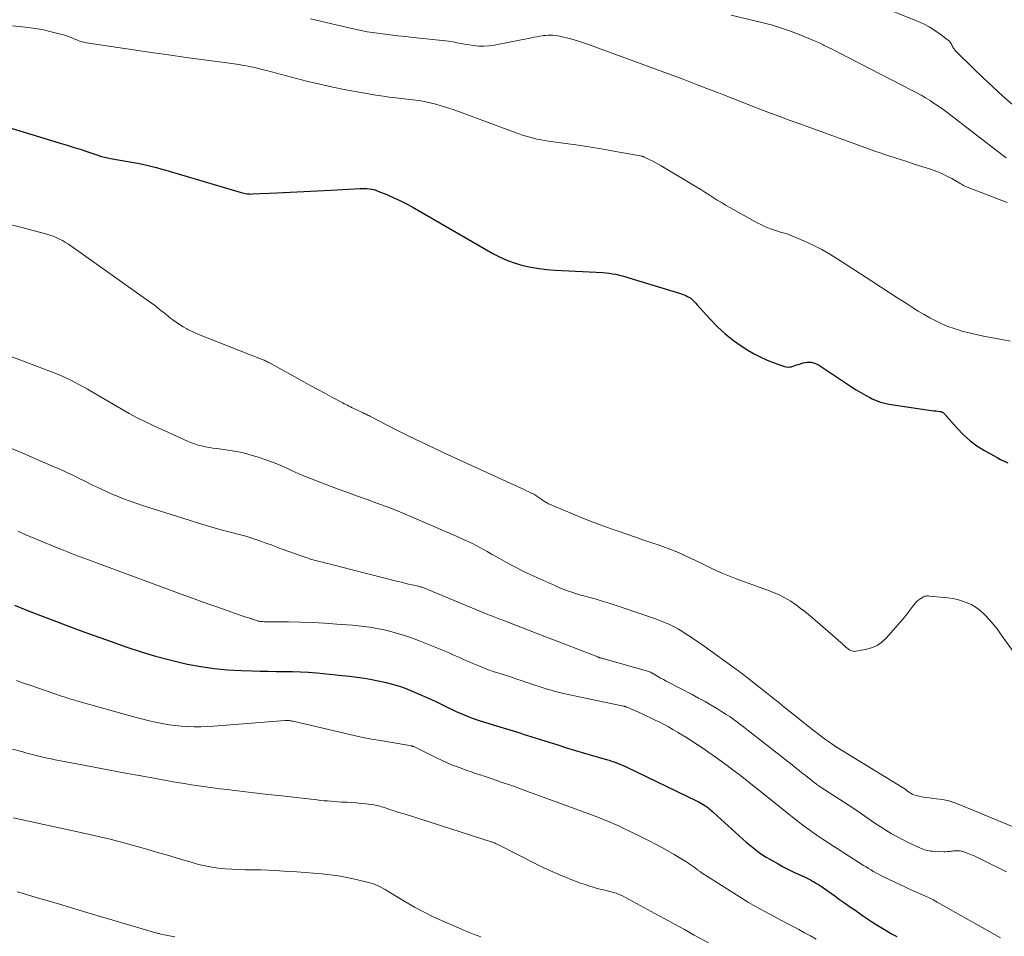
# Model space of a CAD drawing. Units: feet. Extents: x 1900000 to 1905046, y 499991 to 505002.
# Drawn here: x 1900748 to 1900933, y 501421 to 501593 of the extents above; entities that cross this region are included whole.
import ezdxf

# ---------------------------------------------------------------- set-up
doc = ezdxf.new("R2010")
doc.units = ezdxf.units.FT
doc.header["$LTSCALE"] = 100
doc.header["$MEASUREMENT"] = 0
doc.layers.add('CONTOUR INDEX', color=32, linetype='Continuous', lineweight=25)
doc.layers.add('CONTOUR INTERMEDIATE', color=40, linetype='Continuous', lineweight=15)

msp = doc.modelspace()

# ---------------------------------------------------------------- linework, layer by layer
at = {"layer": 'CONTOUR INDEX', "flags": 128}
for points, elevation in [([(1900740.74, 501574.47), (1900755.96, 501569.83), (1900757.26, 501569.43), (1900758.55, 501569.03), (1900759.84, 501568.61), (1900761.13, 501568.18), (1900763.17, 501567.5), (1900763.44, 501567.41), (1900763.71, 501567.33), (1900763.98, 501567.26), (1900764.26, 501567.19), (1900764.53, 501567.13), (1900764.81, 501567.07), (1900765.09, 501567.01), (1900765.37, 501566.96), (1900770.03, 501566.14), (1900770.83, 501565.99), (1900771.63, 501565.83), (1900772.42, 501565.65), (1900773.21, 501565.45), (1900774, 501565.24), (1900774.78, 501565.03), (1900775.57, 501564.81), (1900776.35, 501564.58), (1900789.89, 501560.57), (1900790.15, 501560.5), (1900790.41, 501560.44), (1900790.67, 501560.39), (1900790.94, 501560.35), (1900791.2, 501560.32), (1900791.47, 501560.3), (1900791.74, 501560.29), (1900792.01, 501560.3), (1900796.55, 501560.53), (1900799.09, 501560.66), (1900801.63, 501560.78), (1900804.16, 501560.91), (1900806.7, 501561.04), (1900812.19, 501561.32), (1900812.62, 501561.33), (1900813.04, 501561.33), (1900813.46, 501561.3), (1900813.89, 501561.27), (1900814.31, 501561.2), (1900814.72, 501561.11), (1900815.12, 501560.99), (1900815.52, 501560.85), (1900817.18, 501560.17), (1900818.4, 501559.65), (1900819.6, 501559.1), (1900820.77, 501558.5), (1900821.93, 501557.86), (1900837.07, 501549.16), (1900838.42, 501548.46), (1900839.8, 501547.83), (1900841.24, 501547.32), (1900842.7, 501546.89), (1900844.19, 501546.56), (1900845.69, 501546.29), (1900847.21, 501546.11), (1900848.74, 501545.99), (1900857.67, 501545.55), (1900858.29, 501545.51), (1900858.91, 501545.44), (1900859.53, 501545.34), (1900860.15, 501545.23), (1900860.76, 501545.09), (1900861.37, 501544.93), (1900861.98, 501544.77), (1900862.58, 501544.59), (1900872.26, 501541.63), (1900872.59, 501541.52), (1900872.92, 501541.39), (1900873.25, 501541.25), (1900873.57, 501541.09), (1900873.71, 501541.02), (1900873.94, 501540.88), (1900874.17, 501540.73), (1900874.38, 501540.56), (1900874.59, 501540.38), (1900874.78, 501540.19), (1900874.97, 501539.99), (1900875.16, 501539.79), (1900875.35, 501539.58), (1900877.8, 501536.81), (1900879.18, 501535.38), (1900880.63, 501534.03), (1900882.2, 501532.81), (1900883.84, 501531.68), (1900884.91, 501531), (1900886.09, 501530.31), (1900887.3, 501529.68), (1900888.54, 501529.12), (1900889.81, 501528.62), (1900891.74, 501527.93), (1900892.07, 501527.85), (1900892.39, 501527.81), (1900892.72, 501527.84), (1900893.05, 501527.9), (1900893.38, 501528.01), (1900893.71, 501528.11), (1900894.03, 501528.22), (1900894.36, 501528.33), (1900895.26, 501528.62), (1900896.02, 501528.75), (1900896.76, 501528.75), (1900897.47, 501528.55), (1900898.16, 501528.22), (1900904.3, 501524.12), (1900905.17, 501523.57), (1900906.05, 501523.04), (1900906.95, 501522.54), (1900907.86, 501522.06), (1900908.23, 501521.87), (1900908.97, 501521.54), (1900909.74, 501521.26), (1900910.52, 501521.05), (1900911.32, 501520.89), (1900918.42, 501519.83), (1900918.87, 501519.77), (1900919.32, 501519.7), (1900919.76, 501519.64), (1900920.21, 501519.59), (1900920.9, 501519.5), (1900921, 501519.48), (1900921.11, 501519.46), (1900921.21, 501519.43), (1900921.31, 501519.39), (1900921.41, 501519.35), (1900921.5, 501519.29), (1900921.58, 501519.22), (1900921.66, 501519.15), (1900921.71, 501519.1), (1900921.8, 501519), (1900921.9, 501518.89), (1900921.99, 501518.78), (1900922.09, 501518.68), (1900924.11, 501516.36), (1900925.27, 501515.16), (1900926.51, 501514.05), (1900927.85, 501513.07), (1900929.26, 501512.18), (1900930.97, 501511.22), (1900931.63, 501510.86), (1900932.29, 501510.51), (1900932.96, 501510.17), (1900933.64, 501509.85)], 760), ([(1900747.36, 501483.15), (1900749.82, 501482.19), (1900752.27, 501481.23), (1900754.73, 501480.28), (1900757.2, 501479.35), (1900759.67, 501478.43), (1900762.14, 501477.53), (1900764.63, 501476.64), (1900768.42, 501475.3), (1900771.1, 501474.42), (1900773.79, 501473.6), (1900776.51, 501472.88), (1900779.26, 501472.23), (1900779.79, 501472.12), (1900782.29, 501471.65), (1900784.8, 501471.27), (1900787.33, 501471.04), (1900789.87, 501470.89), (1900791.93, 501470.83), (1900793.45, 501470.8), (1900794.96, 501470.77), (1900796.48, 501470.75), (1900797.99, 501470.75), (1900799.51, 501470.72), (1900801.02, 501470.67), (1900802.53, 501470.58), (1900804.04, 501470.45), (1900808.81, 501469.98), (1900810.2, 501469.83), (1900811.59, 501469.65), (1900812.97, 501469.44), (1900814.35, 501469.21), (1900815.26, 501469.05), (1900816.18, 501468.87), (1900817.09, 501468.67), (1900817.99, 501468.43), (1900818.89, 501468.18), (1900819.77, 501467.89), (1900820.65, 501467.58), (1900821.52, 501467.24), (1900822.38, 501466.87), (1900825.57, 501465.44), (1900826.35, 501465.09), (1900827.12, 501464.72), (1900827.89, 501464.35), (1900828.65, 501463.97), (1900828.73, 501463.93), (1900829.45, 501463.57), (1900830.18, 501463.22), (1900830.92, 501462.89), (1900831.67, 501462.57), (1900832.42, 501462.27), (1900833.18, 501461.99), (1900833.94, 501461.72), (1900834.71, 501461.48), (1900837.77, 501460.54), (1900838.39, 501460.34), (1900839.02, 501460.15), (1900839.65, 501459.96), (1900840.27, 501459.77), (1900840.9, 501459.58), (1900841.52, 501459.38), (1900842.15, 501459.19), (1900842.77, 501458.99), (1900849.23, 501456.95), (1900850.91, 501456.43), (1900852.59, 501455.91), (1900854.28, 501455.41), (1900855.96, 501454.91), (1900858.4, 501454.2), (1900858.87, 501454.06), (1900859.34, 501453.91), (1900859.8, 501453.76), (1900860.27, 501453.6), (1900860.73, 501453.42), (1900861.18, 501453.24), (1900861.63, 501453.05), (1900862.08, 501452.84), (1900875.25, 501446.49), (1900875.57, 501446.33), (1900875.9, 501446.16), (1900876.21, 501445.98), (1900876.52, 501445.79), (1900876.65, 501445.71), (1900876.89, 501445.55), (1900877.13, 501445.38), (1900877.36, 501445.21), (1900877.59, 501445.03), (1900877.81, 501444.84), (1900878.03, 501444.65), (1900878.25, 501444.46), (1900878.46, 501444.26), (1900883.93, 501439.28), (1900884.52, 501438.76), (1900885.12, 501438.24), (1900885.74, 501437.75), (1900886.37, 501437.26), (1900887.01, 501436.79), (1900887.66, 501436.34), (1900888.33, 501435.92), (1900889, 501435.51), (1900889.57, 501435.18), (1900890.55, 501434.63)], 780), ([(1900890.55, 501434.63), (1900891.53, 501434.1), (1900892.53, 501433.59), (1900893.54, 501433.1), (1900895.86, 501432.01), (1900896.26, 501431.81), (1900896.65, 501431.62), (1900897.03, 501431.41), (1900897.41, 501431.2), (1900897.79, 501430.98), (1900898.16, 501430.75), (1900898.52, 501430.51), (1900898.88, 501430.26), (1900901.17, 501428.63), (1900902.1, 501427.97), (1900903.04, 501427.3), (1900903.97, 501426.65), (1900904.92, 501425.99), (1900906.38, 501424.98), (1900907.32, 501424.34), (1900908.28, 501423.71), (1900909.25, 501423.1), (1900910.22, 501422.5), (1900911.94, 501421.47), (1900912.06, 501421.4), (1900912.18, 501421.33), (1900912.31, 501421.26), (1900912.44, 501421.19), (1900912.56, 501421.12), (1900912.69, 501421.05), (1900912.81, 501420.98)], 780)]:
    msp.add_lwpolyline(points, dxfattribs=dict(at, elevation=elevation))
at = {"layer": 'CONTOUR INTERMEDIATE', "flags": 128}
for points, elevation in [([(1900900.33, 501599.3), (1900916.72, 501592.68), (1900917.83, 501592.18), (1900918.9, 501591.62), (1900919.93, 501590.98), (1900920.92, 501590.28), (1900922.5, 501589.07), (1900922.67, 501588.93), (1900922.82, 501588.77), (1900922.94, 501588.59), (1900923.05, 501588.4), (1900923.07, 501588.36), (1900923.16, 501588.18), (1900923.25, 501588.01), (1900923.35, 501587.83), (1900923.44, 501587.66), (1900923.55, 501587.49), (1900923.66, 501587.33), (1900923.79, 501587.18), (1900923.92, 501587.04), (1900927.19, 501583.83), (1900928.99, 501582.1), (1900930.8, 501580.39), (1900932.64, 501578.71), (1900934.49, 501577.05)], 744), ([(1900736.13, 501592.58), (1900748.37, 501591.69), (1900749.85, 501591.54), (1900751.33, 501591.34), (1900752.79, 501591.06), (1900754.25, 501590.73), (1900756.02, 501590.28), (1900756.58, 501590.12), (1900757.14, 501589.95), (1900757.68, 501589.75), (1900758.22, 501589.53), (1900758.79, 501589.28), (1900759.04, 501589.18), (1900759.3, 501589.08), (1900759.55, 501588.99), (1900759.81, 501588.91), (1900760.07, 501588.83), (1900760.34, 501588.77), (1900760.6, 501588.71), (1900760.87, 501588.66), (1900769.68, 501587.33), (1900772.97, 501586.84), (1900776.26, 501586.37), (1900779.56, 501585.91), (1900782.86, 501585.46), (1900787.71, 501584.82), (1900788.59, 501584.69), (1900789.46, 501584.56), (1900790.33, 501584.4), (1900791.2, 501584.24), (1900792.06, 501584.06), (1900792.92, 501583.87), (1900793.78, 501583.66), (1900794.64, 501583.45), (1900802.15, 501581.48), (1900804.6, 501580.88), (1900807.06, 501580.32), (1900809.53, 501579.82), (1900812, 501579.37), (1900815.11, 501578.84), (1900816.04, 501578.69), (1900816.98, 501578.55), (1900817.92, 501578.42), (1900818.86, 501578.3), (1900823.09, 501577.8), (1900823.92, 501577.68), (1900824.75, 501577.54), (1900825.58, 501577.36), (1900826.39, 501577.15), (1900827.2, 501576.91), (1900828.01, 501576.66), (1900828.81, 501576.4), (1900829.6, 501576.11), (1900841.97, 501571.57), (1900842.65, 501571.34), (1900843.32, 501571.12), (1900844.01, 501570.93), (1900844.7, 501570.75), (1900845.4, 501570.6), (1900846.1, 501570.46), (1900846.8, 501570.34), (1900847.51, 501570.23), (1900850.76, 501569.78), (1900853.09, 501569.44), (1900855.42, 501569.08), (1900857.74, 501568.68), (1900860.06, 501568.27), (1900865.04, 501567.36), (1900865.15, 501567.33), (1900865.26, 501567.3), (1900865.36, 501567.26), (1900865.46, 501567.22), (1900866.4, 501566.77), (1900866.97, 501566.49), (1900867.53, 501566.2), (1900868.08, 501565.9), (1900868.62, 501565.58), (1900875.29, 501561.6), (1900876.07, 501561.13), (1900876.85, 501560.65), (1900877.61, 501560.16), (1900878.38, 501559.66), (1900879.14, 501559.16), (1900879.92, 501558.68), (1900880.7, 501558.22), (1900881.49, 501557.77), (1900886.77, 501554.84), (1900887.33, 501554.54), (1900887.91, 501554.26), (1900888.5, 501554.01), (1900889.09, 501553.78), (1900889.36, 501553.68), (1900889.83, 501553.52), (1900890.3, 501553.36), (1900890.78, 501553.22), (1900891.26, 501553.09), (1900891.73, 501552.95), (1900892.2, 501552.8), (1900892.67, 501552.62), (1900893.13, 501552.44), (1900895.51, 501551.43), (1900897.13, 501550.69), (1900898.73, 501549.89), (1900900.27, 501549.01), (1900901.79, 501548.08), (1900908.16, 501543.91), (1900909.78, 501542.86), (1900911.4, 501541.81), (1900913.02, 501540.77), (1900914.64, 501539.73), (1900915.77, 501539), (1900916.84, 501538.34), (1900917.92, 501537.7), (1900919.01, 501537.08), (1900920.12, 501536.49), (1900921.25, 501535.94), (1900922.39, 501535.45), (1900923.57, 501535.03), (1900924.77, 501534.66), (1900925.02, 501534.59), (1900926.36, 501534.25), (1900927.71, 501533.93), (1900929.06, 501533.64), (1900930.42, 501533.38), (1900932.84, 501532.95), (1900934.12, 501532.68)], 756), ([(1900802.86, 501593.14), (1900810.63, 501591.32), (1900812.05, 501591.02), (1900813.48, 501590.74), (1900814.91, 501590.52), (1900816.36, 501590.32), (1900817.8, 501590.15), (1900819.25, 501589.99), (1900820.7, 501589.83), (1900822.15, 501589.67), (1900828.19, 501589.03), (1900828.75, 501588.96), (1900829.3, 501588.88), (1900829.85, 501588.77), (1900830.4, 501588.66), (1900830.95, 501588.54), (1900831.5, 501588.44), (1900832.05, 501588.34), (1900832.61, 501588.25), (1900833.44, 501588.13), (1900834.41, 501588.04), (1900835.38, 501588.02), (1900836.35, 501588.09), (1900837.32, 501588.23), (1900844.29, 501589.61), (1900844.82, 501589.71), (1900845.34, 501589.8), (1900845.87, 501589.89), (1900846.39, 501589.97), (1900846.58, 501590), (1900847.02, 501590.05), (1900847.45, 501590.08), (1900847.88, 501590.08), (1900848.32, 501590.06), (1900848.75, 501590.02), (1900849.18, 501589.97), (1900849.61, 501589.89), (1900850.04, 501589.79), (1900851.16, 501589.51), (1900852.14, 501589.25), (1900853.11, 501588.97), (1900854.07, 501588.66), (1900855.03, 501588.33), (1900870.52, 501582.64), (1900872.75, 501581.81), (1900874.97, 501580.97), (1900877.19, 501580.11), (1900879.4, 501579.24), (1900880.32, 501578.87), (1900882.07, 501578.18), (1900883.83, 501577.49), (1900885.59, 501576.82), (1900887.35, 501576.15), (1900889.12, 501575.48), (1900890.89, 501574.82), (1900892.66, 501574.17), (1900894.43, 501573.52), (1900906.35, 501569.18), (1900907.54, 501568.75), (1900908.72, 501568.34), (1900909.91, 501567.93), (1900911.1, 501567.54), (1900912.3, 501567.15), (1900913.49, 501566.76), (1900914.69, 501566.37), (1900915.88, 501565.98), (1900919.34, 501564.86), (1900920.32, 501564.51), (1900921.28, 501564.12), (1900922.21, 501563.66), (1900923.13, 501563.17), (1900924.52, 501562.36), (1900924.73, 501562.24), (1900924.94, 501562.13), (1900925.14, 501562.01), (1900925.35, 501561.9), (1900925.57, 501561.79), (1900925.78, 501561.69), (1900926, 501561.6), (1900926.22, 501561.51), (1900933.54, 501558.7)], 752), ([(1900881.74, 501593.84), (1900887.76, 501592.38), (1900889.48, 501591.93), (1900891.18, 501591.42), (1900892.86, 501590.83), (1900894.53, 501590.2), (1900896.61, 501589.34), (1900897.22, 501589.09), (1900897.82, 501588.83), (1900898.42, 501588.56), (1900899.01, 501588.27), (1900899.22, 501588.17), (1900899.91, 501587.84), (1900900.6, 501587.49), (1900901.29, 501587.15), (1900901.98, 501586.8), (1900915.72, 501579.72), (1900916.57, 501579.27), (1900917.41, 501578.81), (1900918.23, 501578.32), (1900919.05, 501577.81), (1900919.85, 501577.28), (1900920.65, 501576.74), (1900921.42, 501576.18), (1900922.19, 501575.61), (1900932.6, 501567.61), (1900933.33, 501567.08)], 748), ([(1900745.93, 501554.68), (1900748.47, 501554.04), (1900752.72, 501552.95), (1900753.35, 501552.77), (1900753.98, 501552.58), (1900754.6, 501552.36), (1900755.21, 501552.12), (1900755.81, 501551.84), (1900756.39, 501551.55), (1900756.96, 501551.21), (1900757.5, 501550.85), (1900773.06, 501539.81), (1900773.53, 501539.47), (1900773.99, 501539.12), (1900774.45, 501538.77), (1900774.9, 501538.4), (1900775.35, 501538.04), (1900775.8, 501537.67), (1900776.25, 501537.31), (1900776.7, 501536.95), (1900777.03, 501536.7), (1900777.66, 501536.23), (1900778.31, 501535.79), (1900778.99, 501535.39), (1900779.67, 501535.01), (1900779.89, 501534.9), (1900780.7, 501534.5), (1900781.52, 501534.12), (1900782.36, 501533.76), (1900783.2, 501533.41), (1900793.8, 501529.25), (1900793.99, 501529.17), (1900794.18, 501529.09), (1900794.37, 501529.01), (1900794.56, 501528.92), (1900794.74, 501528.83), (1900794.93, 501528.74), (1900795.11, 501528.64), (1900795.29, 501528.54), (1900801.6, 501525.05), (1900802.91, 501524.33), (1900804.22, 501523.62), (1900805.54, 501522.91), (1900806.85, 501522.21), (1900808.91, 501521.11), (1900809.2, 501520.96), (1900809.49, 501520.81), (1900809.79, 501520.66), (1900810.08, 501520.51), (1900810.38, 501520.36), (1900810.67, 501520.21), (1900810.97, 501520.07), (1900811.27, 501519.93), (1900812.52, 501519.34), (1900812.73, 501519.24), (1900812.95, 501519.13), (1900813.16, 501519.03), (1900813.37, 501518.92), (1900813.58, 501518.82), (1900813.79, 501518.71), (1900814.01, 501518.6), (1900814.22, 501518.5), (1900818.72, 501516.19), (1900821.19, 501514.94), (1900823.67, 501513.72), (1900826.16, 501512.53), (1900828.67, 501511.36), (1900842.52, 501505.04), (1900842.97, 501504.84), (1900843.41, 501504.63), (1900843.84, 501504.42), (1900844.28, 501504.2), (1900844.36, 501504.16), (1900844.75, 501503.96), (1900845.13, 501503.74), (1900845.5, 501503.5), (1900845.86, 501503.26), (1900846.24, 501503), (1900846.41, 501502.87), (1900846.58, 501502.75), (1900846.76, 501502.63), (1900846.93, 501502.51), (1900847.11, 501502.4), (1900847.3, 501502.3), (1900847.48, 501502.2), (1900847.68, 501502.11), (1900851.24, 501500.6), (1900853.22, 501499.78), (1900855.21, 501498.98), (1900857.22, 501498.22), (1900859.24, 501497.49), (1900860.55, 501497.02), (1900862.17, 501496.46), (1900863.79, 501495.9), (1900865.41, 501495.36), (1900867.04, 501494.82), (1900867.67, 501494.62), (1900868.97, 501494.17), (1900870.27, 501493.69), (1900871.55, 501493.16), (1900872.82, 501492.61), (1900872.89, 501492.57), (1900874.11, 501492.01), (1900875.32, 501491.43), (1900876.53, 501490.84), (1900877.74, 501490.24), (1900878.95, 501489.66), (1900880.17, 501489.11), (1900881.42, 501488.6), (1900882.67, 501488.13), (1900887.91, 501486.24), (1900888.66, 501485.96), (1900889.4, 501485.67), (1900890.14, 501485.36), (1900890.87, 501485.04), (1900891.59, 501484.69), (1900892.29, 501484.31), (1900892.96, 501483.89), (1900893.62, 501483.44), (1900893.92, 501483.22), (1900894.7, 501482.63), (1900895.48, 501482.02), (1900896.24, 501481.4), (1900897, 501480.76), (1900902.32, 501476.15), (1900902.55, 501475.96), (1900902.78, 501475.75), (1900903, 501475.55), (1900903.22, 501475.35), (1900903.28, 501475.29), (1900903.48, 501475.12), (1900903.69, 501474.96), (1900903.91, 501474.81), (1900904.13, 501474.68), (1900904.37, 501474.58), (1900904.61, 501474.51), (1900904.86, 501474.5), (1900905.12, 501474.51), (1900906.96, 501474.82), (1900908.08, 501475.13), (1900909.12, 501475.58), (1900910.04, 501476.24), (1900910.89, 501477.03), (1900914.3, 501480.99), (1900914.71, 501481.47), (1900915.1, 501481.95), (1900915.47, 501482.45), (1900915.84, 501482.96), (1900916.06, 501483.28), (1900916.33, 501483.61), (1900916.62, 501483.92), (1900916.95, 501484.19), (1900917.31, 501484.43), (1900917.8, 501484.72), (1900917.93, 501484.78), (1900918.06, 501484.83), (1900918.2, 501484.86), (1900918.35, 501484.88), (1900918.49, 501484.89), (1900918.64, 501484.89), (1900918.78, 501484.89), (1900918.93, 501484.88), (1900922.36, 501484.53), (1900923.3, 501484.39), (1900924.23, 501484.2), (1900925.14, 501483.94), (1900926.04, 501483.62), (1900926.89, 501483.22), (1900927.7, 501482.75), (1900928.44, 501482.18), (1900929.14, 501481.54), (1900929.39, 501481.28), (1900930.16, 501480.45), (1900930.91, 501479.59), (1900931.61, 501478.7), (1900932.29, 501477.79), (1900935.46, 501473.32)], 764), ([(1900740.58, 501532.11), (1900754.32, 501526.93), (1900756.07, 501526.22), (1900757.78, 501525.44), (1900759.46, 501524.58), (1900761.1, 501523.65), (1900761.36, 501523.5), (1900762.85, 501522.61), (1900764.35, 501521.73), (1900765.85, 501520.85), (1900767.35, 501519.99), (1900768.87, 501519.14), (1900770.4, 501518.33), (1900771.95, 501517.56), (1900773.52, 501516.81), (1900779.79, 501513.94), (1900780.44, 501513.66), (1900781.11, 501513.41), (1900781.78, 501513.2), (1900782.47, 501513.02), (1900783.17, 501512.87), (1900783.87, 501512.74), (1900784.57, 501512.62), (1900785.28, 501512.52), (1900786.98, 501512.31), (1900788.53, 501512.07), (1900790.06, 501511.77), (1900791.57, 501511.36), (1900793.07, 501510.9), (1900794.88, 501510.27), (1900796.04, 501509.85), (1900797.19, 501509.4), (1900798.33, 501508.91), (1900799.46, 501508.39), (1900800.58, 501507.88), (1900801.72, 501507.38), (1900802.86, 501506.91), (1900804.02, 501506.46), (1900808.09, 501504.95), (1900809.89, 501504.29), (1900811.69, 501503.63), (1900813.48, 501502.97), (1900815.29, 501502.32), (1900817.08, 501501.66), (1900818.87, 501500.97), (1900820.64, 501500.25), (1900822.4, 501499.5), (1900830.4, 501496.03), (1900831.83, 501495.38), (1900833.25, 501494.7), (1900834.64, 501493.98), (1900836.01, 501493.22), (1900836.96, 501492.68), (1900837.85, 501492.18), (1900838.75, 501491.67), (1900839.64, 501491.18), (1900840.54, 501490.68), (1900841.44, 501490.2), (1900842.35, 501489.73), (1900843.27, 501489.29), (1900844.19, 501488.86), (1900848.68, 501486.84), (1900849.47, 501486.49), (1900850.28, 501486.17), (1900851.09, 501485.87), (1900851.91, 501485.58), (1900852.73, 501485.32), (1900853.56, 501485.06), (1900854.39, 501484.82), (1900855.23, 501484.59), (1900856.23, 501484.32), (1900857.57, 501483.94), (1900858.89, 501483.55), (1900860.22, 501483.13), (1900861.53, 501482.69), (1900867.56, 501480.61), (1900868.2, 501480.38), (1900868.84, 501480.13), (1900869.47, 501479.87), (1900870.1, 501479.59), (1900870.71, 501479.29), (1900871.31, 501478.97), (1900871.91, 501478.63), (1900872.49, 501478.27), (1900873.14, 501477.85), (1900874.04, 501477.27), (1900874.93, 501476.68), (1900875.81, 501476.07), (1900876.69, 501475.45), (1900882.78, 501471.09), (1900882.97, 501470.95), (1900883.16, 501470.82), (1900883.34, 501470.68), (1900883.53, 501470.54), (1900883.71, 501470.4), (1900883.89, 501470.26), (1900884.07, 501470.12), (1900884.25, 501469.98), (1900888.41, 501466.7), (1900888.71, 501466.47), (1900889.01, 501466.23), (1900889.31, 501465.99), (1900889.6, 501465.75), (1900889.72, 501465.66), (1900889.96, 501465.47), (1900890.2, 501465.28), (1900890.44, 501465.08), (1900890.67, 501464.89), (1900890.91, 501464.69), (1900891.14, 501464.5), (1900891.38, 501464.3), (1900891.62, 501464.11), (1900897.41, 501459.54), (1900898.09, 501459.01), (1900898.78, 501458.48), (1900899.47, 501457.97), (1900900.17, 501457.47), (1900901.54, 501456.5), (1900901.56, 501456.49), (1900901.58, 501456.47), (1900901.61, 501456.46), (1900901.63, 501456.45), (1900913.89, 501448.96), (1900914.03, 501448.87), (1900914.17, 501448.78), (1900914.31, 501448.69), (1900914.45, 501448.59), (1900914.58, 501448.5), (1900914.72, 501448.4), (1900914.85, 501448.3), (1900914.98, 501448.2), (1900915.19, 501448.04), (1900915.44, 501447.87), (1900915.7, 501447.73), (1900915.97, 501447.61), (1900916.25, 501447.52), (1900916.74, 501447.4), (1900917.28, 501447.27), (1900917.81, 501447.16), (1900918.36, 501447.07), (1900918.9, 501447), (1900920.21, 501446.86), (1900921.39, 501446.68), (1900922.56, 501446.43), (1900923.71, 501446.08), (1900924.83, 501445.66), (1900937.93, 501440.18)], 768), ([(1900746.8, 501512.55), (1900749.34, 501511.48), (1900751.88, 501510.39), (1900756.43, 501508.42), (1900756.68, 501508.3), (1900756.94, 501508.19), (1900757.19, 501508.07), (1900757.44, 501507.95), (1900758.28, 501507.54), (1900758.94, 501507.21), (1900759.61, 501506.89), (1900760.28, 501506.56), (1900760.94, 501506.23), (1900761.76, 501505.82), (1900762.84, 501505.3), (1900763.93, 501504.78), (1900765.02, 501504.29), (1900766.12, 501503.81), (1900766.37, 501503.71), (1900767.6, 501503.2), (1900768.84, 501502.72), (1900770.1, 501502.28), (1900771.36, 501501.86), (1900780.12, 501499.08), (1900782.03, 501498.48), (1900783.95, 501497.91), (1900785.89, 501497.37), (1900787.82, 501496.85), (1900789.76, 501496.35), (1900790.73, 501496.08), (1900791.69, 501495.79), (1900792.64, 501495.48), (1900793.59, 501495.14), (1900794.53, 501494.79), (1900795.48, 501494.45), (1900796.42, 501494.11), (1900797.37, 501493.76), (1900802.35, 501491.98), (1900802.7, 501491.86), (1900803.05, 501491.75), (1900803.4, 501491.65), (1900803.75, 501491.56), (1900804.1, 501491.47), (1900804.45, 501491.38), (1900804.81, 501491.29), (1900805.16, 501491.2), (1900805.72, 501491.06), (1900806.35, 501490.9), (1900806.98, 501490.74), (1900807.61, 501490.58), (1900808.25, 501490.42), (1900819.23, 501487.62), (1900819.91, 501487.45), (1900820.59, 501487.28), (1900821.27, 501487.12), (1900821.95, 501486.97), (1900822.99, 501486.74), (1900823.15, 501486.7), (1900823.32, 501486.66), (1900823.48, 501486.61), (1900823.64, 501486.57), (1900823.79, 501486.52), (1900823.95, 501486.46), (1900824.11, 501486.41), (1900824.26, 501486.34), (1900836.15, 501481.43), (1900836.47, 501481.3), (1900836.79, 501481.17), (1900837.1, 501481.04), (1900837.42, 501480.92), (1900837.74, 501480.8), (1900838.07, 501480.68), (1900838.39, 501480.56), (1900838.71, 501480.44), (1900838.99, 501480.33), (1900839.46, 501480.16), (1900839.92, 501479.99), (1900840.39, 501479.81), (1900840.85, 501479.63), (1900845.21, 501477.92), (1900847.16, 501477.15), (1900849.1, 501476.39), (1900851.05, 501475.64), (1900853, 501474.89), (1900856.74, 501473.44), (1900856.82, 501473.41), (1900856.9, 501473.39), (1900856.97, 501473.36), (1900857.05, 501473.34), (1900857.12, 501473.31), (1900857.2, 501473.29), (1900857.28, 501473.27), (1900857.36, 501473.24), (1900857.51, 501473.2), (1900857.67, 501473.16), (1900857.82, 501473.11), (1900857.98, 501473.07), (1900858.14, 501473.03), (1900865.89, 501470.87), (1900866.08, 501470.81), (1900866.27, 501470.75), (1900866.45, 501470.67), (1900866.63, 501470.59), (1900866.8, 501470.5), (1900866.98, 501470.41), (1900867.15, 501470.31), (1900867.32, 501470.21), (1900868.01, 501469.8), (1900868.53, 501469.49), (1900869.05, 501469.2), (1900869.57, 501468.91), (1900870.1, 501468.63), (1900874.46, 501466.38), (1900875.66, 501465.74), (1900876.86, 501465.09), (1900878.03, 501464.4), (1900879.2, 501463.7), (1900880.16, 501463.11), (1900880.83, 501462.68), (1900881.49, 501462.25), (1900882.14, 501461.79), (1900882.78, 501461.32), (1900883.41, 501460.84), (1900884.04, 501460.36), (1900884.67, 501459.87), (1900885.29, 501459.38), (1900892.97, 501453.37), (1900893.48, 501452.96), (1900894, 501452.55), (1900894.52, 501452.15), (1900895.04, 501451.74), (1900895.21, 501451.61), (1900895.64, 501451.26), (1900896.07, 501450.92), (1900896.51, 501450.58), (1900896.94, 501450.23), (1900897.59, 501449.71), (1900897.69, 501449.62), (1900897.8, 501449.54), (1900897.91, 501449.46), (1900898.02, 501449.38), (1900898.13, 501449.31), (1900898.24, 501449.23), (1900898.35, 501449.15), (1900898.47, 501449.08), (1900904.93, 501444.88), (1900905.57, 501444.46), (1900906.21, 501444.03), (1900906.84, 501443.59), (1900907.46, 501443.15), (1900908.09, 501442.71), (1900908.73, 501442.28), (1900909.37, 501441.86), (1900910.01, 501441.45), (1900910.75, 501440.98), (1900911.78, 501440.36), (1900912.82, 501439.77), (1900913.89, 501439.2), (1900914.96, 501438.67), (1900917.14, 501437.62), (1900917.42, 501437.5), (1900917.71, 501437.38), (1900918, 501437.28), (1900918.29, 501437.19), (1900918.59, 501437.12), (1900918.89, 501437.06), (1900919.2, 501437.02), (1900919.5, 501437), (1900921.63, 501436.92), (1900921.98, 501436.92), (1900922.32, 501436.93), (1900922.67, 501436.96), (1900923.01, 501437), (1900923.2, 501437.03), (1900923.45, 501437.07), (1900923.7, 501437.09), (1900923.95, 501437.1), (1900924.21, 501437.11), (1900924.46, 501437.1), (1900924.71, 501437.06), (1900924.95, 501437.01), (1900925.19, 501436.93), (1900926.02, 501436.63), (1900926.66, 501436.38), (1900927.3, 501436.12), (1900927.93, 501435.83), (1900928.55, 501435.54), (1900933.41, 501433.12)], 772), ([(1900747.97, 501497.02), (1900749.47, 501496.37), (1900750.97, 501495.74), (1900752.47, 501495.11), (1900755.86, 501493.73), (1900756.53, 501493.47), (1900757.2, 501493.2), (1900757.87, 501492.94), (1900758.54, 501492.68), (1900759.21, 501492.42), (1900759.88, 501492.17), (1900760.55, 501491.91), (1900761.22, 501491.66), (1900778.6, 501485.25), (1900780.58, 501484.53), (1900782.56, 501483.81), (1900784.55, 501483.1), (1900786.54, 501482.4), (1900790.01, 501481.19), (1900790.26, 501481.1), (1900790.52, 501481.01), (1900790.78, 501480.93), (1900791.04, 501480.85), (1900791.3, 501480.77), (1900791.43, 501480.73), (1900791.55, 501480.69), (1900791.68, 501480.65), (1900791.8, 501480.6), (1900791.92, 501480.56), (1900792.05, 501480.51), (1900792.17, 501480.47), (1900792.29, 501480.42), (1900792.54, 501480.33), (1900792.79, 501480.26), (1900793.04, 501480.19), (1900793.3, 501480.14), (1900793.55, 501480.11), (1900793.6, 501480.1), (1900793.89, 501480.08), (1900794.18, 501480.06), (1900794.46, 501480.05), (1900794.75, 501480.05), (1900798.72, 501480.02), (1900800.99, 501479.98), (1900803.26, 501479.9), (1900805.53, 501479.78), (1900807.79, 501479.63), (1900810.73, 501479.4), (1900812.38, 501479.23), (1900814.03, 501479.01), (1900815.66, 501478.72), (1900817.29, 501478.38), (1900817.45, 501478.34), (1900818.98, 501477.94), (1900820.49, 501477.5), (1900821.99, 501476.98), (1900823.46, 501476.41), (1900828.41, 501474.38), (1900829.02, 501474.13), (1900829.62, 501473.87), (1900830.22, 501473.6), (1900830.81, 501473.32), (1900831.41, 501473.04), (1900832.01, 501472.77), (1900832.61, 501472.51), (1900833.21, 501472.26), (1900834.12, 501471.89), (1900835.18, 501471.46), (1900836.26, 501471.06), (1900837.34, 501470.68), (1900838.42, 501470.32), (1900840.74, 501469.58), (1900841.57, 501469.31), (1900842.41, 501469.03), (1900843.24, 501468.75), (1900844.07, 501468.46), (1900844.22, 501468.41), (1900844.97, 501468.15), (1900845.73, 501467.9), (1900846.48, 501467.66), (1900847.25, 501467.42), (1900848.01, 501467.19), (1900848.78, 501466.98), (1900849.55, 501466.79), (1900850.33, 501466.62), (1900861.57, 501464.22), (1900861.67, 501464.2), (1900861.77, 501464.17), (1900861.87, 501464.14), (1900861.97, 501464.11), (1900862.07, 501464.08), (1900862.17, 501464.04), (1900862.27, 501464), (1900862.36, 501463.96), (1900864.93, 501462.82), (1900865.8, 501462.43), (1900866.66, 501462.04), (1900867.51, 501461.62), (1900868.36, 501461.2), (1900869.2, 501460.77), (1900870.03, 501460.32), (1900870.85, 501459.85), (1900871.67, 501459.37), (1900872.2, 501459.05), (1900873.27, 501458.39), (1900874.33, 501457.72), (1900875.38, 501457.03), (1900876.42, 501456.33), (1900877.59, 501455.54), (1900878.74, 501454.73), (1900879.88, 501453.92), (1900881.02, 501453.09), (1900882.14, 501452.24), (1900883.26, 501451.39), (1900884.37, 501450.53), (1900885.47, 501449.66), (1900886.57, 501448.78), (1900892.59, 501443.94), (1900893.17, 501443.48), (1900893.75, 501443.01), (1900894.34, 501442.56), (1900894.94, 501442.11), (1900895.18, 501441.92), (1900895.66, 501441.57), (1900896.13, 501441.22), (1900896.61, 501440.87), (1900897.09, 501440.53), (1900897.75, 501440.08), (1900897.9, 501439.97), (1900898.06, 501439.86), (1900898.22, 501439.75), (1900898.38, 501439.64), (1900898.54, 501439.54), (1900898.7, 501439.43), (1900898.86, 501439.33), (1900899.02, 501439.22), (1900906.59, 501434.34), (1900907.05, 501434.05), (1900907.5, 501433.77), (1900907.96, 501433.49), (1900908.42, 501433.21), (1900908.89, 501432.94), (1900909.36, 501432.68), (1900909.83, 501432.44), (1900910.31, 501432.2), (1900914.19, 501430.38), (1900914.97, 501430.02), (1900915.75, 501429.67), (1900916.53, 501429.32), (1900917.32, 501428.98), (1900918.1, 501428.63), (1900918.87, 501428.26), (1900919.64, 501427.87), (1900920.39, 501427.46), (1900932.28, 501420.74)], 776), ([(1900747.73, 501469.04), (1900749.08, 501468.56), (1900750.44, 501468.08), (1900756.35, 501466.05), (1900756.68, 501465.94), (1900757.01, 501465.83), (1900757.34, 501465.72), (1900757.67, 501465.61), (1900758.01, 501465.51), (1900758.34, 501465.41), (1900758.68, 501465.32), (1900759.01, 501465.22), (1900770.21, 501462.1), (1900771.41, 501461.79), (1900772.62, 501461.49), (1900773.83, 501461.21), (1900775.05, 501460.96), (1900775.28, 501460.92), (1900776.39, 501460.73), (1900777.5, 501460.57), (1900778.62, 501460.47), (1900779.74, 501460.4), (1900779.89, 501460.4), (1900781.09, 501460.37), (1900782.29, 501460.37), (1900783.49, 501460.41), (1900784.69, 501460.48), (1900798.1, 501461.51), (1900798.3, 501461.52), (1900798.49, 501461.52), (1900798.68, 501461.51), (1900798.87, 501461.5), (1900799.06, 501461.48), (1900799.25, 501461.45), (1900799.44, 501461.42), (1900799.63, 501461.38), (1900809.42, 501459.08), (1900811.06, 501458.71), (1900812.7, 501458.36), (1900814.34, 501458.04), (1900815.99, 501457.75), (1900821.8, 501456.75), (1900821.86, 501456.74), (1900821.91, 501456.73), (1900821.97, 501456.72), (1900822.02, 501456.7), (1900822.07, 501456.68), (1900822.12, 501456.66), (1900822.18, 501456.64), (1900822.23, 501456.62), (1900826.49, 501454.5), (1900827.42, 501454.06), (1900828.36, 501453.64), (1900829.31, 501453.24), (1900830.28, 501452.87), (1900831.43, 501452.44), (1900832.22, 501452.16), (1900833.01, 501451.88), (1900833.8, 501451.61), (1900834.6, 501451.35), (1900834.73, 501451.31), (1900835.46, 501451.07), (1900836.19, 501450.83), (1900836.91, 501450.59), (1900837.64, 501450.34), (1900837.71, 501450.31), (1900838.46, 501450.05), (1900839.22, 501449.79), (1900839.98, 501449.52), (1900840.73, 501449.25), (1900842.46, 501448.62), (1900844.08, 501448.03), (1900845.7, 501447.44), (1900847.32, 501446.85), (1900848.94, 501446.26), (1900854.9, 501444.08), (1900855.74, 501443.77), (1900856.58, 501443.46), (1900857.41, 501443.13), (1900858.24, 501442.8), (1900859.06, 501442.46), (1900859.89, 501442.11), (1900860.7, 501441.74), (1900861.51, 501441.36), (1900864.48, 501439.92), (1900866.16, 501439.09), (1900867.82, 501438.22), (1900869.45, 501437.31), (1900871.07, 501436.37), (1900873.54, 501434.89), (1900873.91, 501434.66), (1900874.28, 501434.42), (1900874.63, 501434.16), (1900874.98, 501433.9), (1900875.47, 501433.52), (1900875.57, 501433.44), (1900875.68, 501433.36), (1900875.78, 501433.28), (1900875.89, 501433.2), (1900875.99, 501433.12), (1900876.1, 501433.05), (1900876.21, 501432.97), (1900876.32, 501432.9), (1900884.64, 501427.64), (1900885.04, 501427.39), (1900885.45, 501427.14), (1900885.86, 501426.9), (1900886.27, 501426.67), (1900886.69, 501426.44), (1900887.11, 501426.21), (1900887.53, 501425.99), (1900887.95, 501425.77), (1900892.29, 501423.48), (1900893.38, 501422.9), (1900894.46, 501422.31), (1900895.54, 501421.71), (1900896.62, 501421.11), (1900897.68, 501420.49)], 784), ([(1900747.01, 501456.17), (1900748.91, 501455.62), (1900749.66, 501455.41), (1900750.42, 501455.21), (1900751.18, 501455.01), (1900751.94, 501454.83), (1900752.71, 501454.65), (1900753.48, 501454.48), (1900754.24, 501454.32), (1900755.01, 501454.16), (1900759.35, 501453.33), (1900762.29, 501452.77), (1900765.22, 501452.21), (1900768.17, 501451.67), (1900771.11, 501451.13), (1900776.52, 501450.14), (1900777.86, 501449.9), (1900779.2, 501449.68), (1900780.54, 501449.47), (1900781.88, 501449.27), (1900783.22, 501449.09), (1900784.57, 501448.91), (1900785.91, 501448.73), (1900787.26, 501448.57), (1900788.68, 501448.39), (1900790.74, 501448.15), (1900792.8, 501447.9), (1900794.86, 501447.66), (1900796.92, 501447.43), (1900804.11, 501446.62), (1900804.77, 501446.55), (1900805.42, 501446.48), (1900806.07, 501446.43), (1900806.72, 501446.37), (1900807.37, 501446.33), (1900808.03, 501446.28), (1900808.68, 501446.24), (1900809.33, 501446.2), (1900809.76, 501446.18), (1900810.63, 501446.12), (1900811.49, 501446.06), (1900812.35, 501445.97), (1900813.22, 501445.87), (1900814.72, 501445.69), (1900815.02, 501445.64), (1900815.32, 501445.59), (1900815.61, 501445.52), (1900815.9, 501445.44), (1900816.19, 501445.36), (1900816.48, 501445.27), (1900816.77, 501445.18), (1900817.06, 501445.08), (1900817.3, 501445), (1900817.71, 501444.86), (1900818.12, 501444.72), (1900818.53, 501444.59), (1900818.94, 501444.46), (1900819.28, 501444.36), (1900819.86, 501444.17), (1900820.44, 501443.99), (1900821.02, 501443.81), (1900821.6, 501443.62), (1900836.73, 501438.79), (1900836.87, 501438.74), (1900837.01, 501438.69), (1900837.14, 501438.64), (1900837.28, 501438.59), (1900837.35, 501438.56), (1900837.51, 501438.49), (1900837.68, 501438.42), (1900837.84, 501438.34), (1900838.01, 501438.26), (1900845.16, 501434.65), (1900846.53, 501433.98), (1900847.91, 501433.34), (1900849.3, 501432.72), (1900850.7, 501432.13), (1900851.9, 501431.64), (1900852.71, 501431.32), (1900853.53, 501431.02), (1900854.35, 501430.74), (1900855.19, 501430.47), (1900855.69, 501430.31), (1900856.27, 501430.14), (1900856.86, 501429.98), (1900857.45, 501429.83), (1900858.05, 501429.69), (1900858.28, 501429.64), (1900858.76, 501429.53), (1900859.23, 501429.41), (1900859.71, 501429.27), (1900860.17, 501429.11), (1900860.63, 501428.94), (1900861.09, 501428.76), (1900861.53, 501428.55), (1900861.97, 501428.32), (1900867.44, 501425.33), (1900869.29, 501424.32), (1900871.13, 501423.31), (1900872.98, 501422.3), (1900874.82, 501421.29), (1900877.49, 501419.82)], 788), ([(1900747.1, 501443.28), (1900759.51, 501440.6), (1900762.53, 501439.92), (1900765.54, 501439.19), (1900768.53, 501438.4), (1900771.52, 501437.57), (1900774.65, 501436.67), (1900776.06, 501436.25), (1900777.47, 501435.84), (1900778.87, 501435.41), (1900780.28, 501434.99), (1900780.67, 501434.87), (1900781.89, 501434.53), (1900783.12, 501434.24), (1900784.36, 501434.02), (1900785.61, 501433.84), (1900786.87, 501433.72), (1900788.13, 501433.63), (1900789.4, 501433.57), (1900790.67, 501433.54), (1900790.85, 501433.54), (1900792.2, 501433.52), (1900793.56, 501433.49), (1900794.91, 501433.43), (1900796.27, 501433.36), (1900798.71, 501433.22), (1900800.29, 501433.12), (1900801.86, 501433.01), (1900803.43, 501432.88), (1900804.99, 501432.75), (1900806.56, 501432.58), (1900808.11, 501432.36), (1900809.66, 501432.08), (1900811.2, 501431.75), (1900814, 501431.08), (1900814.43, 501430.96), (1900814.86, 501430.82), (1900815.27, 501430.65), (1900815.68, 501430.46), (1900816.08, 501430.26), (1900816.48, 501430.04), (1900816.87, 501429.82), (1900817.25, 501429.59), (1900820.59, 501427.57), (1900822.36, 501426.54), (1900824.16, 501425.56), (1900826, 501424.66), (1900827.86, 501423.81), (1900831.04, 501422.44), (1900831.34, 501422.31), (1900831.63, 501422.19), (1900831.93, 501422.07), (1900832.23, 501421.94), (1900832.52, 501421.82), (1900832.82, 501421.71), (1900833.12, 501421.59), (1900833.42, 501421.47), (1900834.82, 501420.93)], 792), ([(1900747.85, 501429.41), (1900748.37, 501429.26), (1900751.88, 501428.22), (1900754.15, 501427.55), (1900756.42, 501426.88), (1900758.69, 501426.2), (1900760.96, 501425.53), (1900773.44, 501421.82), (1900773.61, 501421.77), (1900773.78, 501421.72), (1900773.95, 501421.68), (1900774.12, 501421.63), (1900774.3, 501421.59), (1900774.47, 501421.55), (1900774.65, 501421.51), (1900774.82, 501421.47), (1900776.44, 501421.14), (1900777.42, 501420.93)], 796)]:
    msp.add_lwpolyline(points, dxfattribs=dict(at, elevation=elevation))

doc.saveas('drawing.dxf')
